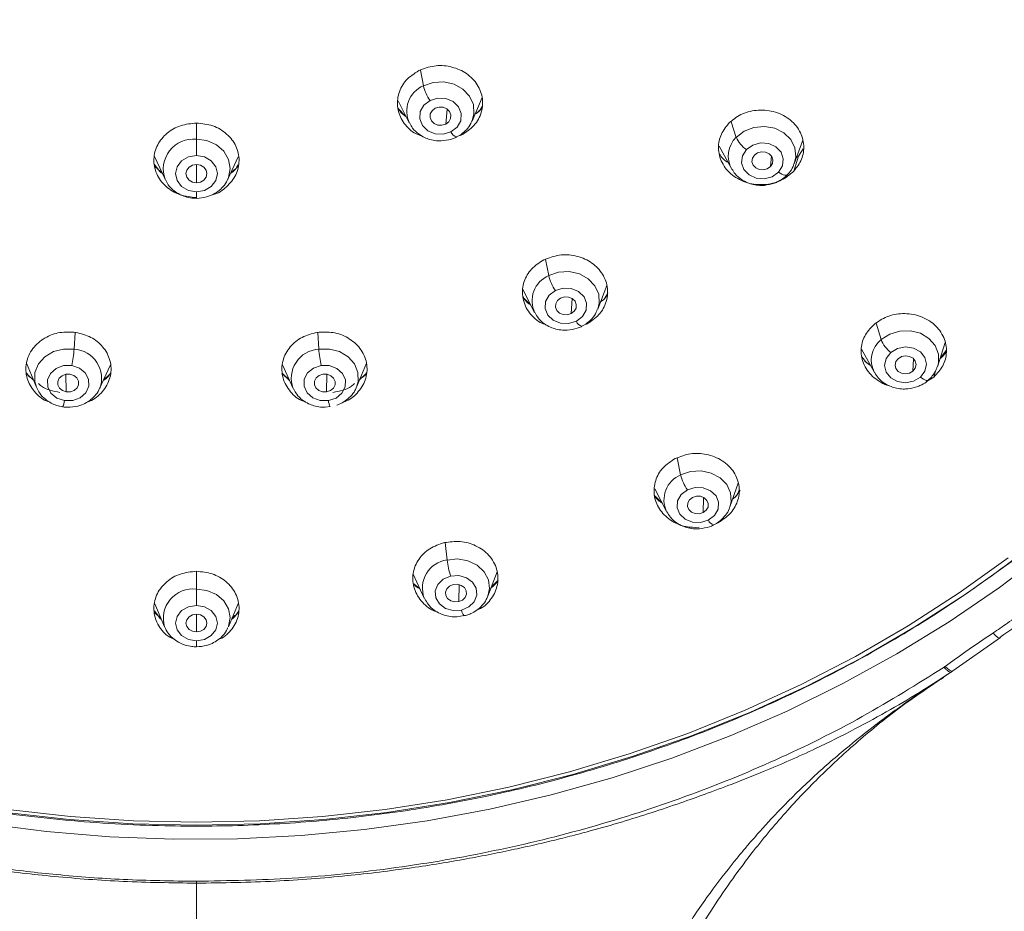
# Model space of a CAD drawing. Units: millimetres. Extents: x -1320 to 1448, y -1296 to 1324.
# Drawn here: x 1391 to 1428, y 119 to 153 of the extents above; entities that cross this region are included whole.
import ezdxf

# ---------------------------------------------------------------- set-up
doc = ezdxf.new("R2010")
doc.units = ezdxf.units.MM

msp = doc.modelspace()

# ---------------------------------------------------------------- linework, layer by layer
at = {"color": 102, "linetype": 'Continuous', "lineweight": 18}
for p, q in [((1406.016, 150.827), (1405.907, 151.42)), ((1406.863, 149.371), (1406.915, 149.942)), ((1397.399, 148.796), (1397.399, 149.409)), ((1417.89, 148.866), (1417.695, 149.46)), ((1419.194, 147.757), (1419.23, 148.158)), ((1397.399, 147.14), (1397.399, 147.832)), ((1397.399, 146.548), (1397.399, 146.798)), ((1410.773, 143.612), (1410.651, 144.231)), ((1411.625, 142.168), (1411.659, 142.744)), ((1423.395, 141.181), (1423.2, 141.803)), ((1392.754, 140.816), (1392.796, 141.455)), ((1402.044, 140.816), (1402.002, 141.455)), ((1425.625, 140.447), (1425.868, 140.767)), ((1424.603, 139.989), (1424.625, 140.453)), ((1392.458, 139.195), (1392.444, 139.866)), ((1393.866, 139.64), (1394.137, 139.888)), ((1400.661, 139.888), (1400.928, 139.643)), ((1402.339, 139.195), (1402.354, 139.866)), ((1425.4, 139.761), (1425.459, 139.997)), ((1415.781, 136.04), (1415.646, 136.686)), ((1416.635, 134.61), (1416.655, 135.187)), ((1406.914, 132.809), (1406.845, 133.472)), ((1397.399, 131.707), (1397.399, 132.379)), ((1408.598, 131.79), (1408.852, 132.045)), ((1407.356, 131.228), (1407.368, 131.877)), ((1397.399, 130.075), (1397.399, 130.748)), ((1397.399, 129.511), (1397.399, 129.742))]:
    msp.add_line(p, q, dxfattribs=at)
at = {"color": 7, "linetype": 'Continuous', "lineweight": 18}
for p, q in [((1407.861, 149.486), (1408.243, 150.385)), ((1405.047, 149.969), (1405.367, 149.648)), ((1405.062, 150.256), (1405.479, 149.417)), ((1397.399, 148.796), (1397.399, 148.174)), ((1407.454, 148.947), (1407.32, 148.907)), ((1417.243, 148.529), (1417.711, 147.677)), ((1420.096, 147.865), (1420.419, 148.763)), ((1420.259, 148.153), (1420.434, 148.435)), ((1395.81, 148.141), (1396.205, 147.276)), ((1398.593, 147.276), (1398.984, 148.131)), ((1420.077, 147.579), (1420.259, 148.153)), ((1420.18, 148.097), (1420.259, 148.153)), ((1395.797, 147.852), (1395.971, 147.622)), ((1398.834, 147.633), (1398.711, 147.534)), ((1412.633, 142.337), (1412.977, 143.235)), ((1409.782, 143.116), (1410.236, 142.215)), ((1409.792, 142.794), (1410.09, 142.496)), ((1425.529, 140.149), (1425.826, 141.077)), ((1422.645, 140.817), (1423.14, 139.93)), ((1390.943, 140.285), (1391.323, 139.371)), ((1393.724, 139.326), (1394.136, 140.226)), ((1400.661, 140.226), (1401.073, 139.326)), ((1403.475, 139.371), (1403.855, 140.284)), ((1422.66, 140.523), (1422.756, 140.397)), ((1400.933, 139.632), (1400.662, 139.877)), ((1403.838, 139.889), (1403.594, 139.658)), ((1425.4, 139.761), (1425.118, 139.591)), ((1391.333, 139.349), (1391.323, 139.371)), ((1401.088, 139.296), (1401.073, 139.326)), ((1402.286, 138.612), (1402.478, 138.642)), ((1417.652, 134.826), (1417.965, 135.733)), ((1414.804, 135.516), (1415.242, 134.656)), ((1414.817, 135.231), (1415.063, 134.986)), ((1417.652, 134.825), (1417.642, 134.798)), ((1408.466, 131.441), (1408.813, 132.358)), ((1405.626, 132.274), (1406.05, 131.358)), ((1397.399, 131.707), (1397.399, 131.081)), ((1405.885, 131.716), (1405.65, 131.906)), ((1406.061, 131.335), (1406.05, 131.359)), ((1395.806, 130.875), (1395.954, 130.68)), ((1395.82, 131.144), (1396.188, 130.265)), ((1398.61, 130.265), (1398.992, 131.179)), ((1398.858, 130.695), (1398.754, 130.609)), ((1407.285, 130.651), (1407.561, 130.699)), ((1426.12, 128.601), (1427.929, 129.862)), ((1425.76, 128.358), (1426.065, 128.564))]:
    msp.add_line(p, q, dxfattribs=at)
at = {"color": 102, "linetype": 'Continuous', "lineweight": 18, "flags": 128}
for points in [[(1406.016, 150.827), (1406.391, 150.955), (1406.792, 150.976), (1407.18, 150.888), (1407.517, 150.701), (1407.77, 150.432), (1407.914, 150.107), (1407.935, 149.759), (1407.861, 149.487)], [(1417.89, 148.866), (1418.193, 149.099), (1418.562, 149.242), (1418.962, 149.28), (1419.354, 149.21), (1419.698, 149.038), (1419.961, 148.781), (1420.117, 148.465), (1420.152, 148.12), (1420.096, 147.864)], [(1397.399, 148.796), (1397.796, 148.741), (1398.154, 148.584), (1398.438, 148.338), (1398.62, 148.028), (1398.683, 147.684), (1398.62, 147.341), (1398.589, 147.267)], [(1419.838, 147.45), (1419.813, 147.433), (1419.777, 147.426), (1419.732, 147.429), (1419.68, 147.443), (1419.623, 147.467), (1419.561, 147.501), (1419.496, 147.543)], [(1410.773, 143.612), (1411.148, 143.74), (1411.549, 143.763), (1411.937, 143.679), (1412.274, 143.496), (1412.527, 143.231), (1412.67, 142.912), (1412.691, 142.568), (1412.633, 142.337)], [(1423.395, 141.181), (1423.72, 141.391), (1424.101, 141.507), (1424.503, 141.517), (1424.884, 141.421), (1425.208, 141.228), (1425.444, 140.957), (1425.567, 140.634), (1425.567, 140.291), (1425.529, 140.149)], [(1390.168, 123.22), (1392.568, 122.951), (1394.98, 122.79), (1397.399, 122.736), (1399.817, 122.79), (1402.23, 122.951), (1404.629, 123.22), (1407.011, 123.596), (1409.367, 124.077), (1411.693, 124.663), (1413.983, 125.351), (1416.229, 126.141), (1418.428, 127.029), (1420.572, 128.015), (1422.657, 129.095), (1424.677, 130.266), (1426.627, 131.526), (1428.502, 132.871), (1430.297, 134.298), (1432.008, 135.803), (1433.63, 137.383), (1435.158, 139.032), (1436.59, 140.748), (1436.742, 140.942)], [(1391.323, 139.371), (1391.26, 139.59), (1391.267, 139.933), (1391.397, 140.257), (1391.639, 140.53), (1391.968, 140.726), (1392.352, 140.824), (1392.754, 140.816)], [(1402.044, 140.816), (1402.445, 140.824), (1402.83, 140.726), (1403.159, 140.53), (1403.4, 140.257), (1403.531, 139.933), (1403.538, 139.59), (1403.475, 139.371)], [(1425.186, 139.642), (1425.17, 139.632), (1425.138, 139.626), (1425.098, 139.632), (1425.051, 139.648), (1424.998, 139.675), (1424.941, 139.712), (1424.882, 139.758)], [(1415.781, 136.04), (1416.156, 136.169), (1416.557, 136.195), (1416.944, 136.114), (1417.281, 135.934), (1417.533, 135.675), (1417.677, 135.359), (1417.697, 135.02), (1417.652, 134.825)], [(1406.914, 132.809), (1407.314, 132.848), (1407.706, 132.782), (1408.054, 132.615), (1408.323, 132.366), (1408.486, 132.058), (1408.528, 131.721), (1408.466, 131.441)], [(1397.399, 131.707), (1397.796, 131.654), (1398.154, 131.5), (1398.438, 131.261), (1398.62, 130.959), (1398.683, 130.625), (1398.62, 130.291), (1398.61, 130.265)]]:
    msp.add_lwpolyline(points, dxfattribs=at)
at = {"color": 7, "linetype": 'Continuous', "lineweight": 18, "flags": 128}
for points in [[(1406.266, 150.265), (1406.56, 150.353), (1406.869, 150.338), (1407.147, 150.221), (1407.352, 150.02), (1407.452, 149.766), (1407.431, 149.497), (1407.294, 149.255), (1407.061, 149.075)], [(1407.061, 149.075), (1406.767, 148.987), (1406.457, 149.002), (1406.179, 149.119), (1405.975, 149.32), (1405.875, 149.574), (1405.895, 149.843), (1406.033, 150.086), (1406.266, 150.265)], [(1406.863, 149.371), (1406.715, 149.326), (1406.56, 149.334), (1406.42, 149.393), (1406.317, 149.494), (1406.267, 149.622), (1406.277, 149.757), (1406.346, 149.879), (1406.463, 149.969)], [(1406.463, 149.969), (1406.611, 150.014), (1406.767, 150.006), (1406.907, 149.947), (1407.01, 149.846), (1407.06, 149.718), (1407.05, 149.583), (1406.981, 149.461), (1406.863, 149.371)], [(1418.28, 148.402), (1418.521, 148.574), (1418.819, 148.655), (1419.127, 148.632), (1419.399, 148.509), (1419.593, 148.303), (1419.679, 148.048), (1419.645, 147.781), (1419.496, 147.543)], [(1397.399, 146.798), (1397.095, 146.85), (1396.837, 146.999), (1396.664, 147.222), (1396.604, 147.486), (1396.664, 147.749), (1396.837, 147.973), (1397.095, 148.122), (1397.399, 148.174)], [(1397.399, 148.174), (1397.703, 148.122), (1397.961, 147.973), (1398.133, 147.749), (1398.194, 147.486), (1398.133, 147.222), (1397.961, 146.999), (1397.703, 146.85), (1397.399, 146.798)], [(1419.496, 147.543), (1419.254, 147.371), (1418.957, 147.29), (1418.648, 147.313), (1418.377, 147.437), (1418.183, 147.642), (1418.096, 147.897), (1418.13, 148.164), (1418.28, 148.402)], [(1419.194, 147.757), (1419.072, 147.67), (1418.922, 147.629), (1418.767, 147.641), (1418.631, 147.703), (1418.533, 147.806), (1418.49, 147.935), (1418.507, 148.069), (1418.582, 148.189)], [(1418.582, 148.189), (1418.704, 148.275), (1418.853, 148.316), (1419.008, 148.304), (1419.145, 148.242), (1419.242, 148.139), (1419.286, 148.011), (1419.269, 147.876), (1419.194, 147.757)], [(1397.399, 147.14), (1397.246, 147.166), (1397.116, 147.241), (1397.029, 147.353), (1396.999, 147.486), (1397.029, 147.618), (1397.116, 147.731), (1397.246, 147.806), (1397.399, 147.832)], [(1397.399, 147.832), (1397.552, 147.806), (1397.682, 147.731), (1397.768, 147.618), (1397.799, 147.486), (1397.768, 147.353), (1397.682, 147.241), (1397.552, 147.166), (1397.399, 147.14)], [(1411.822, 141.877), (1411.528, 141.788), (1411.219, 141.802), (1410.941, 141.916), (1410.736, 142.113), (1410.637, 142.364), (1410.657, 142.629), (1410.794, 142.87), (1411.028, 143.048)], [(1411.028, 143.048), (1411.321, 143.138), (1411.631, 143.124), (1411.909, 143.01), (1412.113, 142.813), (1412.213, 142.562), (1412.192, 142.296), (1412.055, 142.056), (1411.822, 141.877)], [(1411.225, 142.757), (1411.373, 142.802), (1411.528, 142.795), (1411.668, 142.738), (1411.771, 142.639), (1411.821, 142.513), (1411.811, 142.379), (1411.742, 142.258), (1411.625, 142.168)], [(1411.625, 142.168), (1411.477, 142.123), (1411.321, 142.13), (1411.181, 142.188), (1411.078, 142.287), (1411.028, 142.413), (1411.039, 142.547), (1411.108, 142.668), (1411.225, 142.757)], [(1424.882, 139.758), (1424.624, 139.604), (1424.32, 139.544), (1424.016, 139.588), (1423.759, 139.729), (1423.587, 139.944), (1423.527, 140.203), (1423.588, 140.464), (1423.76, 140.689)], [(1423.76, 140.689), (1424.018, 140.843), (1424.322, 140.902), (1424.626, 140.858), (1424.883, 140.718), (1425.055, 140.502), (1425.115, 140.244), (1425.054, 139.983), (1424.882, 139.758)], [(1424.039, 140.457), (1424.169, 140.535), (1424.322, 140.565), (1424.474, 140.543), (1424.604, 140.472), (1424.69, 140.364), (1424.721, 140.234), (1424.69, 140.102), (1424.603, 139.989)], [(1392.39, 138.863), (1392.101, 138.96), (1391.876, 139.144), (1391.751, 139.388), (1391.745, 139.653), (1391.857, 139.899), (1392.071, 140.09), (1392.355, 140.195), (1392.666, 140.199)], [(1392.666, 140.199), (1392.955, 140.102), (1393.179, 139.918), (1393.304, 139.675), (1393.311, 139.41), (1393.198, 139.163), (1392.984, 138.973), (1392.7, 138.867), (1392.39, 138.863)], [(1402.408, 138.863), (1402.098, 138.867), (1401.814, 138.973), (1401.599, 139.163), (1401.487, 139.41), (1401.494, 139.675), (1401.619, 139.918), (1401.843, 140.102), (1402.132, 140.199)], [(1402.132, 140.199), (1402.442, 140.195), (1402.726, 140.09), (1402.941, 139.899), (1403.053, 139.653), (1403.046, 139.388), (1402.921, 139.144), (1402.697, 138.96), (1402.408, 138.863)], [(1424.603, 139.989), (1424.473, 139.912), (1424.321, 139.882), (1424.168, 139.904), (1424.038, 139.974), (1423.952, 140.083), (1423.922, 140.213), (1423.952, 140.344), (1424.039, 140.457)], [(1392.458, 139.195), (1392.313, 139.244), (1392.2, 139.336), (1392.137, 139.459), (1392.134, 139.592), (1392.19, 139.716), (1392.298, 139.812), (1392.441, 139.865), (1392.597, 139.867)], [(1392.597, 139.867), (1392.742, 139.818), (1392.855, 139.726), (1392.918, 139.603), (1392.922, 139.47), (1392.865, 139.346), (1392.757, 139.25), (1392.614, 139.197), (1392.458, 139.195)], [(1402.339, 139.195), (1402.183, 139.197), (1402.04, 139.25), (1401.933, 139.346), (1401.876, 139.47), (1401.879, 139.603), (1401.942, 139.726), (1402.055, 139.818), (1402.201, 139.867)], [(1402.201, 139.867), (1402.357, 139.865), (1402.499, 139.812), (1402.607, 139.716), (1402.664, 139.592), (1402.66, 139.459), (1402.598, 139.336), (1402.485, 139.244), (1402.339, 139.195)], [(1416.832, 134.323), (1416.538, 134.233), (1416.229, 134.245), (1415.951, 134.356), (1415.747, 134.55), (1415.648, 134.797), (1415.668, 135.06), (1415.806, 135.298), (1416.039, 135.476)], [(1416.039, 135.476), (1416.333, 135.566), (1416.642, 135.554), (1416.92, 135.443), (1417.124, 135.249), (1417.224, 135.002), (1417.203, 134.739), (1417.066, 134.501), (1416.832, 134.323)], [(1416.635, 134.61), (1416.487, 134.564), (1416.332, 134.57), (1416.192, 134.626), (1416.089, 134.724), (1416.039, 134.848), (1416.05, 134.98), (1416.119, 135.1), (1416.236, 135.19)], [(1416.236, 135.19), (1416.384, 135.235), (1416.54, 135.229), (1416.679, 135.173), (1416.782, 135.076), (1416.832, 134.951), (1416.822, 134.819), (1416.753, 134.699), (1416.635, 134.61)], [(1429.723, 133.159), (1427.889, 131.77), (1425.978, 130.463), (1423.995, 129.243), (1421.944, 128.112), (1419.832, 127.073), (1417.663, 126.128), (1415.443, 125.281), (1413.177, 124.533), (1410.872, 123.886), (1408.532, 123.342), (1406.164, 122.902), (1403.774, 122.567), (1401.368, 122.338), (1398.952, 122.216), (1396.532, 122.201), (1394.114, 122.293), (1391.705, 122.491), (1389.31, 122.796)], [(1390.235, 123.329), (1392.613, 123.063), (1395.003, 122.903), (1397.399, 122.849), (1399.795, 122.903), (1402.185, 123.063), (1404.562, 123.329), (1406.922, 123.701), (1409.256, 124.178), (1411.561, 124.758), (1413.829, 125.44), (1416.054, 126.222), (1418.232, 127.103), (1420.357, 128.079), (1422.422, 129.149), (1424.424, 130.31), (1426.355, 131.558), (1428.213, 132.89)], [(1407.458, 130.907), (1407.149, 130.887), (1406.855, 130.968), (1406.622, 131.139), (1406.485, 131.372), (1406.465, 131.633), (1406.565, 131.882), (1406.77, 132.081), (1407.048, 132.199)], [(1407.048, 132.199), (1407.357, 132.219), (1407.651, 132.138), (1407.884, 131.967), (1408.021, 131.734), (1408.041, 131.473), (1407.941, 131.224), (1407.737, 131.025), (1407.458, 130.907)], [(1407.356, 131.228), (1407.201, 131.218), (1407.053, 131.259), (1406.936, 131.344), (1406.867, 131.462), (1406.857, 131.593), (1406.907, 131.718), (1407.01, 131.818), (1407.15, 131.878)], [(1407.15, 131.878), (1407.306, 131.888), (1407.453, 131.847), (1407.57, 131.762), (1407.639, 131.644), (1407.65, 131.513), (1407.599, 131.388), (1407.496, 131.288), (1407.356, 131.228)], [(1397.399, 129.742), (1397.095, 129.793), (1396.837, 129.938), (1396.664, 130.155), (1396.604, 130.412), (1396.664, 130.668), (1396.837, 130.885), (1397.095, 131.03), (1397.399, 131.081)], [(1397.399, 131.081), (1397.703, 131.03), (1397.961, 130.885), (1398.133, 130.668), (1398.194, 130.412), (1398.133, 130.155), (1397.961, 129.938), (1397.703, 129.793), (1397.399, 129.742)], [(1397.399, 130.075), (1397.246, 130.1), (1397.116, 130.173), (1397.029, 130.283), (1396.999, 130.412), (1397.029, 130.54), (1397.116, 130.65), (1397.246, 130.723), (1397.399, 130.748)], [(1397.399, 130.748), (1397.552, 130.723), (1397.682, 130.65), (1397.768, 130.54), (1397.799, 130.412), (1397.768, 130.283), (1397.682, 130.173), (1397.552, 130.1), (1397.399, 130.075)]]:
    msp.add_lwpolyline(points, dxfattribs=at)
at = {"color": 102, "linetype": 'Continuous', "lineweight": 18}
for centre, radius, start, end in [((1406.439, 149.859), 1.057, 113.6092, 205.6889), ((1397.284, 147.658), 1.144, 84.2435, 200.4313), ((1407.379, 149.209), 0.345, 202.7179, 253.2164), ((1418.59, 148.153), 1, 134.4882, 209.6088), ((1411.185, 142.652), 1.045, 113.2348, 205.7828), ((1412.124, 142.003), 0.327, 202.6645, 254.3004), ((1424.019, 140.403), 0.998, 128.7433, 208.6819), ((1392.697, 139.718), 1.1, 339.1026, 87.0513), ((1402.1, 139.718), 1.1, 92.9479, 200.9249), ((1391.793, 138.918), 0.6, 331.1008, 354.6931), ((1403.014, 138.92), 0.609, 185.4297, 208.6608), ((1416.183, 135.087), 1.035, 112.884, 204.6507), ((1417.119, 134.443), 0.31, 202.6336, 255.3031), ((1407.049, 131.746), 1.072, 97.234, 201.187), ((1397.268, 130.587), 1.127, 83.3488, 196.6099), ((1407.868, 130.969), 0.415, 188.6665, 222.6163)]:
    msp.add_arc(centre, radius, start, end, dxfattribs=at)
at = {"color": 7, "linetype": 'Continuous', "lineweight": 18}
for centre, radius, start, end in [((1407.69, 151.235), 1.723, 193.6752, 214.267), ((1418.881, 149.304), 1.084, 203.8235, 236.2867), ((1412.467, 144.037), 1.747, 194.0972, 214.4945), ((1424.52, 141.635), 1.214, 201.9738, 231.229), ((1387.658, 141.232), 5.113, 348.3529, 355.3408), ((1407.139, 141.232), 5.112, 184.6585, 191.6477), ((1417.493, 136.483), 1.768, 194.493, 214.7163), ((1410.342, 133.241), 3.455, 187.1874, 197.5579)]:
    msp.add_arc(centre, radius, start, end, dxfattribs=at)
for points, knots in [([(1367.158, 130.033), (1366.931, 130.189), (1366.412, 130.546), (1365.557, 131.165), (1364.537, 131.94), (1363.446, 132.821), (1362.453, 133.674), (1361.577, 134.467), (1360.276, 135.699), (1358.573, 137.47), (1356.916, 139.446), (1355.672, 141.091), (1354.708, 142.466), (1353.719, 144.006), (1352.711, 145.742), (1351.784, 147.54), (1351.006, 149.255), (1350.424, 150.703), (1350.016, 151.833), (1349.695, 152.802), (1349.397, 153.778), (1349.072, 154.969), (1348.739, 156.378), (1348.44, 157.915), (1348.17, 159.698), (1347.977, 161.586), (1347.882, 163.527), (1347.878, 165.309), (1347.95, 167.057), (1348.11, 168.899), (1348.343, 170.605), (1348.636, 172.229), (1348.948, 173.649), (1349.311, 175.037), (1349.663, 176.219), (1349.986, 177.198), (1350.263, 177.975), (1350.529, 178.678), (1350.822, 179.413), (1351.193, 180.285), (1351.642, 181.268), (1352.177, 182.359), (1352.803, 183.538), (1353.487, 184.729), (1354.202, 185.885), (1354.899, 186.936), (1355.558, 187.873), (1356.208, 188.75), (1356.909, 189.65), (1357.564, 190.445), (1358.126, 191.098), (1358.55, 191.577), (1358.976, 192.045), (1359.403, 192.501), (1359.83, 192.946), (1360.193, 193.313), (1360.537, 193.656), (1360.954, 194.062), (1361.606, 194.679), (1362.448, 195.439), (1363.45, 196.298), (1364.466, 197.119), (1365.42, 197.846), (1366.244, 198.446), (1366.995, 198.971), (1367.759, 199.484), (1368.463, 199.938), (1369.101, 200.335), (1369.672, 200.678), (1370.248, 201.015), (1370.832, 201.346), (1371.422, 201.67), (1372.109, 202.035), (1373.183, 202.583), (1374.578, 203.247), (1376.13, 203.92), (1377.447, 204.445), (1378.517, 204.842), (1379.331, 205.127), (1379.932, 205.328), (1380.609, 205.549), (1381.442, 205.807), (1382.611, 206.144), (1383.894, 206.482), (1385.284, 206.81), (1386.62, 207.091), (1388.022, 207.35), (1389.623, 207.604), (1391.462, 207.835), (1393.325, 208.003), (1394.982, 208.097), (1396.303, 208.139), (1397.071, 208.143), (1397.399, 208.145)], [0, 0, 0, 0, 0.007048, 0.016044, 0.026989, 0.039886, 0.052153, 0.0608, 0.070532, 0.098728, 0.125024, 0.138533, 0.153452, 0.169781, 0.18752, 0.207434, 0.224481, 0.23866, 0.249968, 0.257318, 0.266647, 0.277955, 0.291242, 0.306508, 0.321152, 0.341061, 0.359001, 0.374973, 0.390415, 0.407466, 0.426127, 0.437999, 0.45304, 0.466189, 0.477447, 0.486897, 0.494415, 0.500003, 0.507414, 0.516012, 0.525797, 0.536768, 0.548924, 0.56184, 0.573724, 0.585381, 0.595554, 0.604245, 0.614384, 0.625776, 0.631461, 0.637071, 0.642604, 0.64806, 0.65344, 0.658744, 0.661544, 0.666108, 0.673894, 0.684902, 0.695503, 0.707991, 0.718516, 0.72628, 0.73407, 0.741884, 0.749723, 0.755326, 0.760941, 0.766569, 0.772209, 0.777862, 0.783528, 0.791755, 0.808127, 0.822185, 0.83393, 0.843361, 0.85048, 0.855286, 0.859056, 0.868063, 0.876818, 0.889034, 0.900722, 0.911884, 0.922518, 0.93563, 0.951553, 0.967785, 0.981271, 0.992009, 1, 1, 1, 1]), ([(1397.399, 208.145), (1398.193, 208.135), (1399.858, 208.114), (1402.46, 207.932), (1405.141, 207.622), (1407.722, 207.193), (1410.358, 206.632), (1412.729, 206.006), (1414.789, 205.362), (1416.401, 204.802), (1417.982, 204.202), (1419.658, 203.498), (1421.364, 202.71), (1423.038, 201.862), (1424.674, 200.955), (1425.957, 200.179), (1426.908, 199.569), (1427.547, 199.144), (1428.176, 198.712), (1428.795, 198.272), (1429.467, 197.778), (1430.389, 197.074), (1431.488, 196.184), (1432.637, 195.187), (1433.577, 194.321), (1434.332, 193.589), (1434.923, 192.993), (1435.393, 192.503), (1435.89, 191.972), (1436.454, 191.349), (1437.54, 190.096), (1438.993, 188.26), (1440.33, 186.314), (1441.243, 184.836), (1441.781, 183.912), (1442.264, 183.033), (1442.687, 182.218), (1443.055, 181.472), (1443.416, 180.701), (1443.753, 179.94), (1444.053, 179.22), (1444.296, 178.607), (1444.534, 177.976), (1444.811, 177.199), (1445.135, 176.217), (1445.49, 175.025), (1445.857, 173.619), (1446.148, 172.288), (1446.362, 171.118), (1446.509, 170.192), (1446.628, 169.298), (1446.724, 168.438), (1446.797, 167.612), (1446.851, 166.82), (1446.888, 166.062), (1446.918, 165.019), (1446.917, 163.615), (1446.833, 161.775), (1446.633, 159.696), (1446.315, 157.624), (1445.915, 155.725), (1445.525, 154.207), (1445.163, 152.989), (1444.837, 151.994), (1444.508, 151.071), (1444.122, 150.069), (1443.638, 148.914), (1443.039, 147.611), (1442.342, 146.23), (1441.464, 144.649), (1440.446, 142.995), (1439.305, 141.332), (1438.24, 139.914), (1437.22, 138.657), (1436.201, 137.483), (1435.098, 136.298), (1434.003, 135.203), (1433.062, 134.32), (1432.24, 133.585), (1431.426, 132.886), (1430.527, 132.153), (1429.655, 131.477), (1428.889, 130.909), (1428.229, 130.438), (1427.823, 130.158), (1427.639, 130.033)], [0, 0, 0, 0, 0.019354, 0.040593, 0.063575, 0.085248, 0.10459, 0.129661, 0.145547, 0.157883, 0.171898, 0.187512, 0.203144, 0.218842, 0.234605, 0.250269, 0.256789, 0.263292, 0.269777, 0.276245, 0.282695, 0.291135, 0.305985, 0.319098, 0.330475, 0.339164, 0.34647, 0.352391, 0.356928, 0.365522, 0.374468, 0.400588, 0.42746, 0.437412, 0.447189, 0.456212, 0.46448, 0.471995, 0.478756, 0.487563, 0.494638, 0.499981, 0.505558, 0.513071, 0.522519, 0.533902, 0.54722, 0.562471, 0.571434, 0.580069, 0.588377, 0.596359, 0.604013, 0.611341, 0.618342, 0.625016, 0.640239, 0.65724, 0.67602, 0.698034, 0.71514, 0.729507, 0.741133, 0.75002, 0.758183, 0.767951, 0.779322, 0.792298, 0.806876, 0.821166, 0.841046, 0.85898, 0.874967, 0.88812, 0.901764, 0.915901, 0.930529, 0.942174, 0.949432, 0.959093, 0.969914, 0.979289, 0.987428, 0.994332, 1, 1, 1, 1]), ([(1350.193, 159.41), (1350.273, 158.872), (1350.458, 157.628), (1350.895, 155.651), (1351.51, 153.436), (1352.319, 151.113), (1353.341, 148.698), (1354.605, 146.208), (1356.13, 143.671), (1357.909, 141.157), (1359.912, 138.733), (1362.093, 136.454), (1364.432, 134.336), (1366.912, 132.384), (1369.517, 130.604), (1372.231, 129), (1375.038, 127.577), (1378.111, 126.253), (1381.453, 125.074), (1385.058, 124.088), (1388.717, 123.359), (1392.433, 122.884), (1395.994, 122.68), (1399.376, 122.704), (1402.561, 122.915), (1405.745, 123.316), (1408.912, 123.91), (1412.046, 124.699), (1415.132, 125.681), (1418.153, 126.857), (1421.093, 128.223), (1423.935, 129.777), (1426.646, 131.504), (1429.198, 133.383), (1431.72, 135.518), (1434.16, 137.922), (1436.466, 140.6), (1438.487, 143.383), (1440.227, 146.244), (1441.795, 149.399), (1443.067, 152.586), (1443.644, 154.846), (1443.897, 155.835)], [0, 0, 0, 0, 0.013861, 0.031984, 0.051372, 0.072025, 0.093943, 0.117126, 0.141573, 0.167124, 0.19267, 0.217999, 0.24311, 0.268004, 0.292682, 0.317142, 0.341386, 0.365412, 0.393956, 0.422188, 0.450133, 0.478182, 0.506463, 0.53021, 0.554119, 0.578189, 0.602421, 0.626816, 0.651372, 0.67609, 0.70097, 0.726012, 0.751181, 0.776106, 0.800691, 0.82974, 0.858299, 0.886367, 0.913945, 0.941032, 0.974197, 1, 1, 1, 1]), ([(1405.97, 148.913), (1405.865, 148.951), (1405.565, 149.06), (1405.216, 149.442), (1404.999, 149.973), (1405.043, 150.54), (1405.321, 151.063), (1405.665, 151.287), (1405.837, 151.399)], [0, 0, 0, 0, 0.0959826, 0.2761649, 0.4571984, 0.6382404, 0.8190702, 1, 1, 1, 1]), ([(1405.837, 151.399), (1406.027, 151.472), (1406.405, 151.618), (1407.039, 151.582), (1407.613, 151.354), (1408.057, 150.942), (1408.247, 150.491), (1408.272, 150.109), (1408.207, 149.732), (1407.974, 149.286), (1407.627, 149.06), (1407.454, 148.947)], [0, 0, 0, 0, 0.121878, 0.242256, 0.364137, 0.489261, 0.616266, 0.681315, 0.746789, 0.873849, 1, 1, 1, 1]), ([(1405.346, 149.663), (1405.306, 149.689), (1405.174, 149.776), (1405.097, 149.903), (1405.044, 149.991)], [0, 0, 0, 0, 0.299996, 1, 1, 1, 1]), ([(1408.263, 150.074), (1408.221, 149.991), (1408.154, 149.859), (1408.02, 149.774), (1407.97, 149.743)], [0, 0, 0, 0, 0.630149, 1, 1, 1, 1]), ([(1417.598, 149.39), (1417.746, 149.514), (1418.042, 149.764), (1418.553, 149.898), (1418.975, 149.907), (1419.304, 149.854), (1419.615, 149.742), (1419.895, 149.575), (1420.127, 149.362), (1420.303, 149.114), (1420.417, 148.841), (1420.477, 148.478), (1420.414, 148.02), (1420.189, 147.726), (1420.077, 147.579)], [0, 0, 0, 0, 0.1196874, 0.2398712, 0.3042476, 0.3691365, 0.4364454, 0.5025924, 0.5684418, 0.6351753, 0.6993069, 0.763733, 0.8824813, 1, 1, 1, 1]), ([(1397.399, 146.576), (1397.185, 146.598), (1396.756, 146.641), (1396.3, 146.925), (1396.028, 147.222), (1395.88, 147.481), (1395.793, 147.757), (1395.765, 148.132), (1395.887, 148.591), (1396.256, 149.041), (1396.784, 149.349), (1397.193, 149.389), (1397.399, 149.409)], [0, 0, 0, 0, 0.1260098, 0.2529153, 0.3182417, 0.3831682, 0.4478197, 0.511074, 0.636246, 0.7585723, 0.8786288, 1, 1, 1, 1]), ([(1397.399, 149.409), (1397.611, 149.388), (1398.036, 149.345), (1398.575, 149.016), (1398.935, 148.545), (1399.058, 147.987), (1398.93, 147.426), (1398.563, 146.976), (1398.208, 146.715), (1397.989, 146.679), (1397.977, 146.676)], [0, 0, 0, 0, 0.1420105, 0.28392, 0.4258602, 0.5678451, 0.7094621, 0.8506324, 0.9914219, 1, 1, 1, 1]), ([(1405.498, 149.403), (1405.53, 149.34), (1405.612, 149.182), (1405.813, 148.998), (1406.043, 148.859), (1406.274, 148.773), (1406.488, 148.731), (1406.632, 148.73), (1406.691, 148.729)], [0, 0, 0, 0, 0.150584, 0.374655, 0.558517, 0.70653, 0.880983, 1, 1, 1, 1]), ([(1407.278, 148.882), (1407.336, 148.913), (1407.474, 148.985), (1407.657, 149.157), (1407.798, 149.333), (1407.841, 149.457), (1407.853, 149.491)], [0, 0, 0, 0, 0.224634, 0.53542, 0.871574, 1, 1, 1, 1]), ([(1420.077, 147.579), (1419.932, 147.456), (1419.641, 147.211), (1419.035, 147.045), (1418.497, 147.074), (1418.087, 147.215), (1417.805, 147.376), (1417.567, 147.586), (1417.384, 147.834), (1417.264, 148.108), (1417.198, 148.475), (1417.257, 148.941), (1417.485, 149.241), (1417.598, 149.39)], [0, 0, 0, 0, 0.117871, 0.236245, 0.363355, 0.430138, 0.496095, 0.562167, 0.62948, 0.694867, 0.759712, 0.880452, 1, 1, 1, 1]), ([(1406.691, 148.729), (1406.82, 148.744), (1407.003, 148.765), (1407.197, 148.834), (1407.259, 148.871), (1407.278, 148.882)], [0, 0, 0, 0, 0.636429, 0.894846, 1, 1, 1, 1]), ([(1417.25, 148.244), (1417.327, 148.126), (1417.413, 147.992), (1417.563, 147.924), (1417.58, 147.916)], [0, 0, 0, 0, 0.886056, 1, 1, 1, 1]), ([(1396.087, 147.533), (1396.046, 147.568), (1395.975, 147.627), (1395.857, 147.708), (1395.82, 147.78), (1395.799, 147.819)], [0, 0, 0, 0, 0.393771, 0.668134, 1, 1, 1, 1]), ([(1398.966, 147.771), (1398.952, 147.747), (1398.922, 147.692), (1398.866, 147.654), (1398.834, 147.633)], [0, 0, 0, 0, 0.437625, 1, 1, 1, 1]), ([(1417.73, 147.663), (1417.768, 147.599), (1417.858, 147.442), (1418.07, 147.267), (1418.307, 147.139), (1418.543, 147.065), (1418.758, 147.034), (1418.903, 147.04), (1418.961, 147.042)], [0, 0, 0, 0, 0.1567404, 0.3789262, 0.5613765, 0.7082216, 0.8811918, 1, 1, 1, 1]), ([(1419.833, 147.454), (1419.854, 147.474), (1419.946, 147.56), (1420.036, 147.698), (1420.074, 147.823), (1420.084, 147.858)], [0, 0, 0, 0, 0.179478, 0.773106, 1, 1, 1, 1]), ([(1418.961, 147.042), (1419.091, 147.062), (1419.273, 147.091), (1419.519, 147.202), (1419.691, 147.305), (1419.792, 147.411), (1419.833, 147.454)], [0, 0, 0, 0, 0.392229, 0.551462, 0.814998, 1, 1, 1, 1]), ([(1396.222, 147.262), (1396.254, 147.196), (1396.331, 147.033), (1396.529, 146.842), (1396.754, 146.696), (1396.984, 146.604), (1397.196, 146.555), (1397.34, 146.55), (1397.399, 146.548)], [0, 0, 0, 0, 0.155351, 0.378068, 0.560868, 0.708009, 0.881397, 1, 1, 1, 1]), ([(1397.399, 146.548), (1397.53, 146.558), (1397.714, 146.572), (1397.967, 146.663), (1398.171, 146.77), (1398.378, 146.946), (1398.522, 147.116), (1398.568, 147.237), (1398.58, 147.269)], [0, 0, 0, 0, 0.262284, 0.368773, 0.54504, 0.728926, 0.927808, 1, 1, 1, 1]), ([(1427.903, 129.87), (1428.697, 130.419), (1430.431, 131.617), (1432.855, 133.641), (1435.169, 135.829), (1437.394, 138.241), (1439.462, 140.848), (1441.309, 143.569), (1442.3, 145.367), (1442.761, 146.204)], [0, 0, 0, 0, 0.1261448, 0.2754962, 0.4169553, 0.5505168, 0.7162972, 0.8680443, 1, 1, 1, 1]), ([(1410.583, 144.211), (1410.774, 144.284), (1411.155, 144.431), (1411.795, 144.394), (1412.373, 144.161), (1412.813, 143.743), (1412.998, 143.291), (1413.019, 142.912), (1412.95, 142.539), (1412.716, 142.099), (1412.373, 141.876), (1412.201, 141.764)], [0, 0, 0, 0, 0.122269, 0.24377, 0.367228, 0.49302, 0.619788, 0.684421, 0.749245, 0.875023, 1, 1, 1, 1]), ([(1410.678, 141.746), (1410.6, 141.771), (1410.416, 141.831), (1410.194, 142.024), (1409.99, 142.256), (1409.849, 142.526), (1409.775, 142.813), (1409.769, 143.107), (1409.85, 143.472), (1410.088, 143.892), (1410.418, 144.105), (1410.583, 144.211)], [0, 0, 0, 0, 0.071172, 0.168604, 0.264831, 0.361228, 0.459434, 0.554834, 0.649434, 0.825594, 1, 1, 1, 1]), ([(1410.067, 142.511), (1410.031, 142.535), (1409.909, 142.615), (1409.837, 142.731), (1409.787, 142.814)], [0, 0, 0, 0, 0.293594, 1, 1, 1, 1]), ([(1413.006, 142.942), (1412.967, 142.858), (1412.91, 142.731), (1412.784, 142.651), (1412.743, 142.624)], [0, 0, 0, 0, 0.670086, 1, 1, 1, 1]), ([(1410.255, 142.199), (1410.291, 142.131), (1410.378, 141.971), (1410.587, 141.789), (1410.819, 141.655), (1411.053, 141.575), (1411.267, 141.537), (1411.412, 141.539), (1411.471, 141.54)], [0, 0, 0, 0, 0.160264, 0.381223, 0.562821, 0.708931, 0.880934, 1, 1, 1, 1]), ([(1412.034, 141.692), (1412.098, 141.727), (1412.242, 141.805), (1412.428, 141.985), (1412.565, 142.162), (1412.606, 142.287), (1412.617, 142.321)], [0, 0, 0, 0, 0.245806, 0.5476903, 0.87393, 1, 1, 1, 1]), ([(1423.11, 141.749), (1423.27, 141.863), (1423.591, 142.089), (1424.116, 142.184), (1424.538, 142.16), (1424.861, 142.081), (1425.16, 141.945), (1425.421, 141.757), (1425.63, 141.527), (1425.779, 141.266), (1425.865, 140.987), (1425.887, 140.623), (1425.778, 140.173), (1425.526, 139.898), (1425.4, 139.761)], [0, 0, 0, 0, 0.120049, 0.240611, 0.305238, 0.37025, 0.437677, 0.503863, 0.56968, 0.636307, 0.700317, 0.764524, 0.882899, 1, 1, 1, 1]), ([(1411.471, 141.54), (1411.601, 141.558), (1411.782, 141.583), (1411.967, 141.651), (1412.023, 141.685), (1412.034, 141.692)], [0, 0, 0, 0, 0.6633945, 0.9326405, 1, 1, 1, 1]), ([(1423.717, 139.423), (1423.709, 139.424), (1423.59, 139.439), (1423.389, 139.554), (1423.12, 139.724), (1422.904, 139.953), (1422.745, 140.213), (1422.651, 140.495), (1422.62, 140.866), (1422.724, 141.327), (1422.982, 141.609), (1423.11, 141.749)], [0, 0, 0, 0, 0.007153, 0.110941, 0.213557, 0.316454, 0.421408, 0.523409, 0.62475, 0.813338, 1, 1, 1, 1]), ([(1391.817, 138.816), (1391.777, 138.828), (1391.548, 138.897), (1391.218, 139.204), (1390.976, 139.618), (1390.912, 140.001), (1390.931, 140.296), (1391.021, 140.581), (1391.176, 140.843), (1391.387, 141.071), (1391.717, 141.304), (1392.207, 141.491), (1392.616, 141.467), (1392.82, 141.455)], [0, 0, 0, 0, 0.027311, 0.157838, 0.297998, 0.371641, 0.444364, 0.517221, 0.591443, 0.663545, 0.735043, 0.868183, 1, 1, 1, 1]), ([(1392.82, 141.455), (1393.016, 141.405), (1393.41, 141.304), (1393.796, 140.982), (1394.014, 140.666), (1394.124, 140.39), (1394.167, 140.098), (1394.141, 139.802), (1394.045, 139.52), (1393.888, 139.261), (1393.672, 139.044), (1393.472, 138.884), (1393.324, 138.839), (1393.28, 138.825)], [0, 0, 0, 0, 0.15118, 0.302989, 0.384304, 0.466262, 0.551285, 0.634836, 0.718011, 0.802305, 0.883312, 0.964686, 1, 1, 1, 1]), ([(1401.548, 138.814), (1401.493, 138.831), (1401.236, 138.912), (1400.966, 139.181), (1400.754, 139.514), (1400.658, 139.798), (1400.63, 140.093), (1400.673, 140.386), (1400.782, 140.663), (1401.001, 140.981), (1401.388, 141.304), (1401.782, 141.405), (1401.978, 141.455)], [0, 0, 0, 0, 0.042751, 0.202062, 0.285771, 0.368436, 0.451247, 0.535613, 0.617566, 0.698834, 0.850169, 1, 1, 1, 1]), ([(1401.978, 141.455), (1402.182, 141.467), (1402.59, 141.491), (1403.079, 141.304), (1403.408, 141.073), (1403.619, 140.847), (1403.774, 140.585), (1403.865, 140.3), (1403.886, 140.006), (1403.838, 139.717), (1403.725, 139.443), (1403.502, 139.136), (1403.25, 138.897), (1403.022, 138.828), (1402.984, 138.817)], [0, 0, 0, 0, 0.132056, 0.264661, 0.335689, 0.40728, 0.481549, 0.554527, 0.62718, 0.700814, 0.771571, 0.842652, 0.973676, 1, 1, 1, 1]), ([(1425.87, 140.741), (1425.861, 140.723), (1425.809, 140.612), (1425.709, 140.523), (1425.625, 140.447)], [0, 0, 0, 0, 0.155555, 1, 1, 1, 1]), ([(1422.986, 140.207), (1422.984, 140.208), (1422.887, 140.257), (1422.815, 140.334), (1422.744, 140.41)], [0, 0, 0, 0, 0.014693, 1, 1, 1, 1]), ([(1390.934, 139.938), (1390.944, 139.916), (1390.993, 139.807), (1391.105, 139.738), (1391.193, 139.682)], [0, 0, 0, 0, 0.207333, 1, 1, 1, 1]), ([(1391.204, 139.658), (1391.109, 139.728), (1391.003, 139.808), (1390.943, 139.914), (1390.936, 139.926)], [0, 0, 0, 0, 0.888369, 1, 1, 1, 1]), ([(1394.14, 139.917), (1394.104, 139.852), (1394.044, 139.743), (1393.93, 139.675), (1393.883, 139.647)], [0, 0, 0, 0, 0.593472, 1, 1, 1, 1]), ([(1423.152, 139.927), (1423.195, 139.855), (1423.293, 139.692), (1423.516, 139.515), (1423.755, 139.394), (1423.992, 139.325), (1424.208, 139.298), (1424.353, 139.307), (1424.413, 139.311)], [0, 0, 0, 0, 0.173887, 0.391019, 0.569593, 0.713235, 0.882234, 1, 1, 1, 1]), ([(1425.183, 139.645), (1425.236, 139.695), (1425.359, 139.811), (1425.475, 139.987), (1425.51, 140.115), (1425.52, 140.153)], [0, 0, 0, 0, 0.3494776, 0.8102486, 1, 1, 1, 1]), ([(1424.413, 139.311), (1424.542, 139.334), (1424.724, 139.365), (1424.966, 139.482), (1425.102, 139.561), (1425.172, 139.634), (1425.183, 139.645)], [0, 0, 0, 0, 0.453846, 0.638029, 0.942688, 1, 1, 1, 1]), ([(1391.343, 139.35), (1391.375, 139.28), (1391.45, 139.115), (1391.645, 138.919), (1391.868, 138.771), (1392.09, 138.675), (1392.239, 138.645), (1392.318, 138.63)], [0, 0, 0, 0, 0.183702, 0.438021, 0.647129, 0.815346, 1, 1, 1, 1]), ([(1392.512, 138.612), (1392.643, 138.619), (1392.827, 138.63), (1393.082, 138.716), (1393.287, 138.818), (1393.497, 138.989), (1393.649, 139.164), (1393.7, 139.292), (1393.717, 139.332)], [0, 0, 0, 0, 0.257466, 0.361955, 0.534806, 0.714942, 0.909581, 1, 1, 1, 1]), ([(1401.099, 139.296), (1401.131, 139.232), (1401.211, 139.074), (1401.41, 138.89), (1401.637, 138.748), (1401.868, 138.66), (1402.082, 138.616), (1402.227, 138.613), (1402.286, 138.612)], [0, 0, 0, 0, 0.15103, 0.374256, 0.55781, 0.705459, 0.879216, 1, 1, 1, 1]), ([(1402.723, 138.691), (1402.755, 138.702), (1402.87, 138.741), (1403.054, 138.846), (1403.258, 139.022), (1403.406, 139.206), (1403.453, 139.339), (1403.469, 139.384)], [0, 0, 0, 0, 0.094897, 0.337159, 0.589615, 0.862386, 1, 1, 1, 1]), ([(1392.318, 138.63), (1392.323, 138.628), (1392.386, 138.613), (1392.452, 138.612), (1392.512, 138.612)], [0, 0, 0, 0, 0.088133, 1, 1, 1, 1]), ([(1415.579, 136.665), (1415.767, 136.738), (1416.143, 136.884), (1416.678, 136.856), (1417.078, 136.736), (1417.366, 136.587), (1417.613, 136.387), (1417.81, 136.147), (1417.943, 135.877), (1418.01, 135.591), (1418.01, 135.302), (1417.924, 134.945), (1417.685, 134.536), (1417.36, 134.328), (1417.199, 134.224)], [0, 0, 0, 0, 0.1200449, 0.2406066, 0.3052336, 0.3702466, 0.4376734, 0.5038617, 0.5696778, 0.6363009, 0.7003096, 0.7645168, 0.8828966, 1, 1, 1, 1]), ([(1416.489, 134.051), (1416.314, 134.048), (1416.03, 134.043), (1415.663, 134.17), (1415.297, 134.369), (1414.939, 134.733), (1414.74, 135.275), (1414.794, 135.833), (1415.076, 136.34), (1415.411, 136.557), (1415.579, 136.665)], [0, 0, 0, 0, 0.119998, 0.195493, 0.270957, 0.419726, 0.567635, 0.713789, 0.856714, 1, 1, 1, 1]), ([(1418.045, 135.465), (1417.989, 135.377), (1417.909, 135.25), (1417.789, 135.15), (1417.753, 135.119)], [0, 0, 0, 0, 0.697744, 1, 1, 1, 1]), ([(1415.04, 135), (1415.007, 135.021), (1414.896, 135.093), (1414.831, 135.199), (1414.785, 135.273)], [0, 0, 0, 0, 0.29208, 1, 1, 1, 1]), ([(1415.262, 134.638), (1415.302, 134.568), (1415.393, 134.405), (1415.608, 134.225), (1415.843, 134.096), (1416.077, 134.021), (1416.294, 133.987), (1416.439, 133.992), (1416.499, 133.994)], [0, 0, 0, 0, 0.168312, 0.386605, 0.56629, 0.710784, 0.880671, 1, 1, 1, 1]), ([(1417.038, 134.145), (1417.055, 134.153), (1417.15, 134.195), (1417.308, 134.313), (1417.492, 134.509), (1417.607, 134.679), (1417.633, 134.784), (1417.637, 134.797)], [0, 0, 0, 0, 0.060384, 0.335463, 0.635118, 0.955085, 1, 1, 1, 1]), ([(1416.499, 133.994), (1416.627, 134.014), (1416.808, 134.043), (1416.986, 134.11), (1417.035, 134.141), (1417.04, 134.144)], [0, 0, 0, 0, 0.689362, 0.969038, 1, 1, 1, 1]), ([(1406.55, 130.835), (1406.527, 130.84), (1406.299, 130.896), (1406.034, 131.129), (1405.787, 131.44), (1405.662, 131.715), (1405.604, 132.005), (1405.615, 132.3), (1405.696, 132.586), (1405.882, 132.92), (1406.235, 133.273), (1406.619, 133.404), (1406.81, 133.469)], [0, 0, 0, 0, 0.017587, 0.180468, 0.266141, 0.35084, 0.435777, 0.522405, 0.606605, 0.690255, 0.845921, 1, 1, 1, 1]), ([(1406.81, 133.469), (1407.012, 133.497), (1407.419, 133.552), (1407.926, 133.403), (1408.277, 133.197), (1408.51, 132.987), (1408.69, 132.738), (1408.808, 132.461), (1408.856, 132.17), (1408.836, 131.879), (1408.75, 131.599), (1408.559, 131.278), (1408.325, 131.018), (1408.097, 130.93), (1408.052, 130.913)], [0, 0, 0, 0, 0.131683, 0.263932, 0.334823, 0.406138, 0.4801, 0.5527, 0.624898, 0.697982, 0.768195, 0.838626, 0.968477, 1, 1, 1, 1]), ([(1396.545, 129.8), (1396.443, 129.851), (1396.246, 129.95), (1396.041, 130.187), (1395.839, 130.519), (1395.738, 130.991), (1395.878, 131.547), (1396.244, 132.004), (1396.777, 132.318), (1397.19, 132.359), (1397.399, 132.379)], [0, 0, 0, 0, 0.08452, 0.16326, 0.241618, 0.396438, 0.550479, 0.702506, 0.849857, 1, 1, 1, 1]), ([(1397.399, 132.379), (1397.603, 132.36), (1398.011, 132.32), (1398.457, 132.061), (1398.734, 131.782), (1398.897, 131.526), (1398.996, 131.245), (1399.028, 130.951), (1398.988, 130.659), (1398.883, 130.382), (1398.715, 130.134), (1398.503, 129.911), (1398.309, 129.821), (1398.212, 129.775)], [0, 0, 0, 0, 0.14472, 0.290058, 0.367968, 0.446344, 0.527623, 0.607417, 0.686756, 0.767076, 0.844244, 0.921644, 1, 1, 1, 1]), ([(1408.852, 132.045), (1408.848, 132.037), (1408.789, 131.925), (1408.683, 131.837), (1408.585, 131.756)], [0, 0, 0, 0, 0.070718, 1, 1, 1, 1]), ([(1405.65, 131.906), (1405.654, 131.898), (1405.701, 131.811), (1405.798, 131.758), (1405.887, 131.71)], [0, 0, 0, 0, 0.090717, 1, 1, 1, 1]), ([(1406.071, 131.335), (1406.108, 131.264), (1406.194, 131.099), (1406.403, 130.912), (1406.633, 130.776), (1406.864, 130.692), (1407.079, 130.652), (1407.225, 130.651), (1407.285, 130.651)], [0, 0, 0, 0, 0.1679425, 0.3861521, 0.5658488, 0.7103328, 0.8801346, 1, 1, 1, 1]), ([(1407.561, 130.699), (1407.597, 130.704), (1407.686, 130.716), (1407.849, 130.786), (1408.049, 130.896), (1408.249, 131.076), (1408.395, 131.263), (1408.441, 131.4), (1408.458, 131.448)], [0, 0, 0, 0, 0.08772, 0.213811, 0.422298, 0.639346, 0.873659, 1, 1, 1, 1]), ([(1399.004, 130.862), (1398.987, 130.829), (1398.954, 130.763), (1398.89, 130.717), (1398.858, 130.695)], [0, 0, 0, 0, 0.504841, 1, 1, 1, 1]), ([(1396.044, 130.609), (1396.01, 130.638), (1395.948, 130.692), (1395.855, 130.752), (1395.828, 130.804), (1395.817, 130.823)], [0, 0, 0, 0, 0.424203, 0.783976, 1, 1, 1, 1]), ([(1396.195, 130.264), (1396.234, 130.182), (1396.318, 130.005), (1396.526, 129.802), (1396.751, 129.659), (1396.98, 129.567), (1397.193, 129.519), (1397.339, 129.513), (1397.399, 129.511)], [0, 0, 0, 0, 0.185127, 0.398757, 0.574729, 0.716204, 0.882446, 1, 1, 1, 1]), ([(1397.399, 129.511), (1397.53, 129.521), (1397.713, 129.535), (1397.967, 129.624), (1398.171, 129.729), (1398.377, 129.901), (1398.527, 130.078), (1398.576, 130.207), (1398.592, 130.249)], [0, 0, 0, 0, 0.257177, 0.361486, 0.533955, 0.713477, 0.907263, 1, 1, 1, 1]), ([(1427.639, 130.033), (1427.295, 129.802), (1426.682, 129.391), (1426.087, 128.958), (1425.826, 128.768)], [0, 0, 0, 0, 0.559935, 1, 1, 1, 1]), ([(1397.399, 120.604), (1396.471, 120.618), (1394.699, 120.643), (1392.171, 120.834), (1389.739, 121.117), (1387.326, 121.506), (1384.859, 122.02), (1382.599, 122.601), (1380.599, 123.208), (1378.901, 123.792), (1377.383, 124.371), (1375.993, 124.952), (1374.727, 125.526), (1373.506, 126.122), (1372.235, 126.788), (1370.977, 127.503), (1369.876, 128.175), (1369.263, 128.576), (1369.015, 128.738)], [0, 0, 0, 0, 0.091621, 0.175107, 0.250456, 0.33392, 0.417376, 0.50082, 0.566386, 0.626401, 0.680867, 0.729785, 0.778371, 0.82156, 0.867694, 0.924489, 0.969542, 1, 1, 1, 1]), ([(1425.782, 128.738), (1424.76, 128.096), (1422.71, 126.811), (1419.408, 125.178), (1415.96, 123.775), (1412.385, 122.624), (1408.716, 121.724), (1404.929, 121.074), (1401.147, 120.676), (1398.612, 120.628), (1397.399, 120.604)], [0, 0, 0, 0, 0.124033, 0.248546, 0.373595, 0.499152, 0.624264, 0.749531, 0.880128, 1, 1, 1, 1]), ([(1425.826, 128.768), (1425.818, 128.762), (1425.803, 128.752), (1425.789, 128.742), (1425.782, 128.738)], [0, 0, 0, 0, 0.559797, 1, 1, 1, 1]), ([(1426.066, 128.564), (1426.053, 128.557), (1426.027, 128.543), (1425.958, 128.573), (1425.874, 128.637), (1425.812, 128.705), (1425.782, 128.738)], [0, 0, 0, 0, 0.244035, 0.500001, 0.755967, 1, 1, 1, 1]), ([(1426.058, 128.558), (1426.064, 128.562), (1426.073, 128.568), (1426.086, 128.577), (1426.095, 128.584), (1426.107, 128.592), (1426.116, 128.599), (1426.122, 128.603)], [0, 0, 0, 0, 0.267986, 0.421188, 0.582128, 0.704685, 1, 1, 1, 1]), ([(1426.065, 128.564), (1425.702, 128.327), (1424.944, 127.831), (1423.722, 127.105), (1422.368, 126.361), (1420.774, 125.568), (1419.202, 124.874), (1417.794, 124.316), (1416.736, 123.924), (1415.728, 123.56), (1414.67, 123.203), (1413.534, 122.85), (1412.559, 122.572), (1411.73, 122.352), (1411.033, 122.176), (1410.274, 121.995), (1409.454, 121.812), (1408.572, 121.629), (1407.627, 121.449), (1406.619, 121.275), (1405.113, 121.044), (1403.034, 120.792), (1400.308, 120.576), (1398.398, 120.547), (1397.399, 120.532)], [0, 0, 0, 0, 0.043939, 0.091727, 0.14352, 0.199489, 0.270528, 0.315432, 0.350716, 0.383081, 0.422571, 0.462023, 0.501454, 0.523255, 0.547031, 0.572782, 0.600509, 0.630211, 0.661888, 0.695538, 0.73116, 0.812173, 0.901799, 1, 1, 1, 1]), ([(1413.659, 112.577), (1413.923, 113.327), (1414.481, 114.914), (1415.602, 117.275), (1416.963, 119.605), (1418.4, 121.615), (1419.811, 123.295), (1421.169, 124.712), (1422.652, 126.063), (1424.175, 127.292), (1425.271, 128.02), (1425.766, 128.349)], [0, 0, 0, 0, 0.117946, 0.249334, 0.384455, 0.514547, 0.614047, 0.709449, 0.80571, 0.912204, 1, 1, 1, 1]), ([(1397.399, 120.532), (1397.399, 120.545), (1397.399, 120.568), (1397.399, 120.594), (1397.399, 120.604)], [0, 0, 0, 0, 0.565812, 1, 1, 1, 1]), ([(1397.399, 101.128), (1397.399, 101.738), (1397.399, 102.866), (1397.399, 104.488), (1397.399, 105.983), (1397.399, 107.431), (1397.399, 108.834), (1397.399, 110.198), (1397.399, 111.528), (1397.399, 113.297), (1397.399, 115.487), (1397.399, 118.084), (1397.399, 119.71), (1397.399, 120.532)], [0, 0, 0, 0, 0.0891433, 0.1647099, 0.2385681, 0.3101647, 0.3800528, 0.4485705, 0.5159209, 0.582423, 0.7203812, 0.8587222, 1, 1, 1, 1])]:
    msp.add_open_spline(points, degree=3, knots=knots, dxfattribs=at)
at = {"color": 102, "linetype": 'Continuous', "lineweight": 18}
for points, knots in [([(1407.97, 149.743), (1408.039, 149.787), (1408.174, 149.872), (1408.234, 150.008), (1408.263, 150.074)], [0, 0, 0, 0, 0.515571, 1, 1, 1, 1]), ([(1398.698, 147.504), (1398.722, 147.517), (1398.854, 147.589), (1398.922, 147.717), (1398.978, 147.821)], [0, 0, 0, 0, 0.183807, 1, 1, 1, 1]), ([(1395.971, 147.622), (1395.988, 147.594), (1396.018, 147.544), (1396.075, 147.516), (1396.1, 147.504)], [0, 0, 0, 0, 0.55283, 1, 1, 1, 1]), ([(1412.74, 142.616), (1412.793, 142.651), (1412.925, 142.738), (1412.982, 142.876), (1413.016, 142.959)], [0, 0, 0, 0, 0.4025783, 1, 1, 1, 1]), ([(1422.756, 140.397), (1422.77, 140.376), (1422.819, 140.305), (1422.906, 140.267), (1422.967, 140.241)], [0, 0, 0, 0, 0.295558, 1, 1, 1, 1]), ([(1403.604, 139.682), (1403.693, 139.738), (1403.804, 139.807), (1403.853, 139.915), (1403.863, 139.938)], [0, 0, 0, 0, 0.794742, 1, 1, 1, 1]), ([(1391.4, 139.509), (1391.436, 139.476), (1391.651, 139.283), (1391.96, 139.223), (1392.217, 139.173)], [0, 0, 0, 0, 0.172122, 1, 1, 1, 1]), ([(1402.581, 139.173), (1402.837, 139.223), (1403.147, 139.283), (1403.361, 139.476), (1403.398, 139.509)], [0, 0, 0, 0, 0.828089, 1, 1, 1, 1]), ([(1417.755, 135.125), (1417.795, 135.153), (1417.92, 135.238), (1417.973, 135.372), (1418.008, 135.463)], [0, 0, 0, 0, 0.318909, 1, 1, 1, 1]), ([(1398.733, 130.561), (1398.745, 130.567), (1398.879, 130.643), (1398.947, 130.776), (1399.009, 130.898)], [0, 0, 0, 0, 0.086097, 1, 1, 1, 1]), ([(1395.954, 130.68), (1395.975, 130.643), (1396.001, 130.594), (1396.052, 130.567), (1396.064, 130.561)], [0, 0, 0, 0, 0.769233, 1, 1, 1, 1]), ([(1427.915, 129.855), (1427.915, 129.854), (1427.905, 129.835), (1427.847, 129.853), (1427.752, 129.913), (1427.676, 129.994), (1427.639, 130.033)], [0, 0, 0, 0, 0.010605, 0.348375, 0.68585, 1, 1, 1, 1]), ([(1426.118, 128.604), (1426.117, 128.602), (1426.106, 128.582), (1426.044, 128.597), (1425.943, 128.653), (1425.864, 128.731), (1425.826, 128.768)], [0, 0, 0, 0, 0.03367, 0.362935, 0.692458, 1, 1, 1, 1]), ([(1410.947, 101.196), (1410.952, 101.654), (1410.961, 102.669), (1411.066, 104.299), (1411.273, 106.134), (1411.589, 107.968), (1412.003, 109.758), (1412.504, 111.485), (1413.133, 113.271), (1413.914, 115.113), (1414.832, 116.937), (1415.837, 118.63), (1416.835, 120.09), (1417.593, 121.08), (1418.097, 121.696), (1418.369, 122.019), (1418.625, 122.314), (1418.864, 122.584), (1419.086, 122.829), (1419.29, 123.049), (1419.799, 123.586), (1420.64, 124.417), (1421.846, 125.486), (1423.111, 126.501), (1424.391, 127.446), (1425.286, 128.041), (1425.71, 128.324)], [0, 0, 0, 0, 0.041624, 0.092238, 0.149049, 0.210643, 0.26309, 0.318421, 0.376855, 0.438747, 0.504615, 0.567687, 0.623202, 0.670752, 0.684917, 0.698138, 0.71041, 0.721727, 0.732088, 0.74149, 0.74993, 0.801611, 0.852472, 0.900766, 0.952933, 1, 1, 1, 1]), ([(1373.135, 126.018), (1373.275, 125.948), (1373.878, 125.643), (1374.888, 125.183), (1376.035, 124.698), (1376.894, 124.36), (1377.565, 124.107), (1378.287, 123.84), (1379.198, 123.517), (1380.223, 123.174), (1381.148, 122.887), (1382.059, 122.622), (1383.034, 122.359), (1384.199, 122.069), (1385.436, 121.79), (1386.746, 121.526), (1388.129, 121.282), (1389.885, 121.016), (1392.052, 120.766), (1394.666, 120.571), (1396.47, 120.545), (1397.399, 120.532)], [0, 0, 0, 0, 0.018939, 0.081998, 0.134088, 0.169194, 0.193274, 0.220371, 0.261914, 0.309697, 0.350341, 0.378231, 0.423413, 0.47124, 0.52171, 0.574825, 0.630586, 0.688993, 0.786119, 0.889786, 1, 1, 1, 1])]:
    msp.add_open_spline(points, degree=3, knots=knots, dxfattribs=at)

doc.saveas('drawing.dxf')
